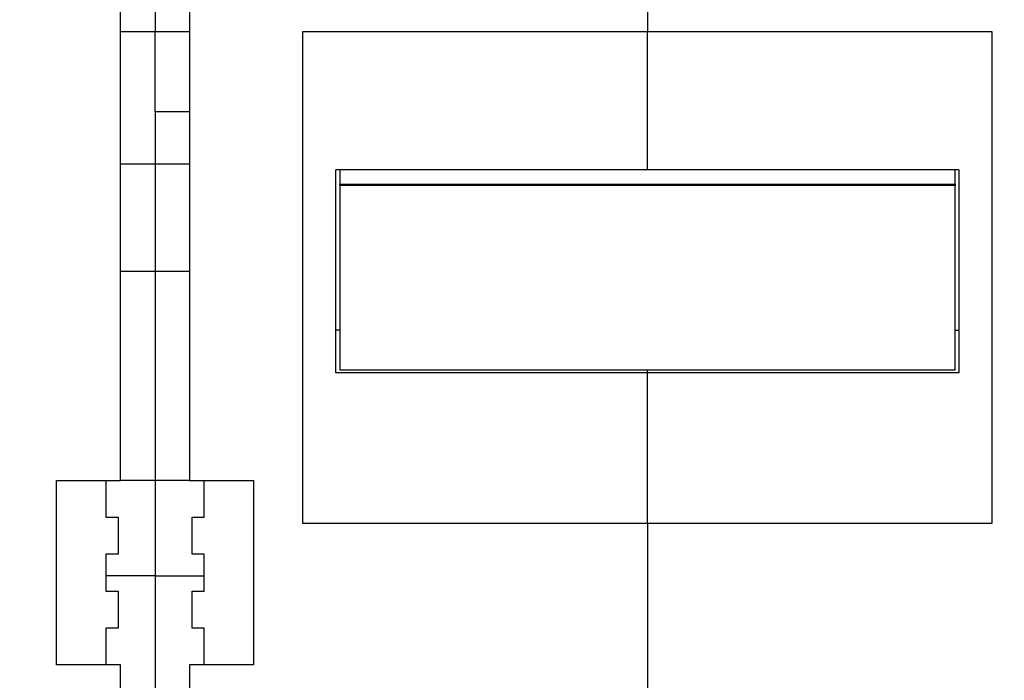
# Model space of a CAD drawing. Extents: x 130 to 1186, y 6 to 748.
# Drawn here: x 982 to 1062, y 576 to 630 of the extents above; entities that cross this region are included whole.
import ezdxf

# ---------------------------------------------------------------- set-up
doc = ezdxf.new("R2010")
doc.units = 0
doc.layers.add('4', color=7, linetype='CONTINUOUS')

msp = doc.modelspace()

# ---------------------------------------------------------------- linework, layer by layer
at = {"layer": '4', "color": 40, "linetype": 'CONTINUOUS'}
for p, q in [((992.73801, 650.83784), (992.73801, 628.83784)), ((989.93801, 592.33784), (989.93801, 636.83784)), ((995.53801, 636.83784), (995.53801, 592.33784)), ((1032.738, 633.66263), (1032.738, 628.83784)), ((989.93801, 628.83784), (992.73798, 628.83784)), ((992.73798, 628.83784), (995.53801, 628.83784)), ((992.73801, 622.33784), (992.73801, 628.83784)), ((1004.738, 628.83784), (1032.738, 628.83784)), ((1004.738, 588.83784), (1004.738, 628.83784)), ((1032.738, 617.57398), (1032.738, 628.83784)), ((1032.738, 628.83784), (1060.738, 628.83784)), ((1060.738, 628.83784), (1060.738, 588.83784)), ((992.73801, 622.33784), (995.53801, 622.33784)), ((992.73801, 622.33779), (992.73801, 618.07697)), ((992.73801, 618.07697), (992.73801, 609.33784)), ((1032.738, 617.57398), (1007.438, 617.57398)), ((1007.438, 601.08154), (1007.438, 617.57398)), ((1007.738, 617.57402), (1007.738, 616.4138)), ((1058.038, 617.57398), (1032.738, 617.57398)), ((1057.738, 616.4138), (1057.738, 617.57398)), ((1058.038, 617.57398), (1058.038, 601.08154)), ((1007.738, 616.33784), (1007.738, 616.4138)), ((1007.738, 616.4138), (1057.738, 616.4138)), ((1007.738, 616.33784), (1057.738, 616.33784)), ((1007.738, 616.33784), (1007.738, 601.33784)), ((1057.738, 616.4138), (1057.738, 616.33784)), ((1057.738, 601.33784), (1057.738, 616.33784)), ((989.93807, 609.33784), (992.73801, 609.33784)), ((992.73801, 609.33784), (995.53805, 609.33784)), ((992.73801, 609.33784), (992.73801, 592.33784)), ((1032.738, 601.08154), (1007.438, 601.08154)), ((1007.738, 601.33784), (1057.738, 601.33784)), ((1032.738, 601.08154), (1032.738, 601.33785)), ((1032.738, 588.83784), (1032.738, 601.08154)), ((1058.038, 601.08154), (1032.738, 601.08154)), ((984.73801, 577.33784), (984.73801, 592.33784)), ((984.73801, 592.33784), (989.93801, 592.33784)), ((988.73801, 592.33784), (988.73801, 589.33784)), ((992.73801, 592.33784), (989.93807, 592.33784)), ((995.53801, 592.33784), (992.73801, 592.33784)), ((992.73801, 592.33784), (992.73801, 584.59194)), ((995.53801, 592.33784), (1000.738, 592.33784)), ((996.73801, 589.33784), (996.73801, 592.33784)), ((1000.738, 592.33784), (1000.738, 577.33784)), ((988.73801, 589.33784), (989.73801, 589.33784)), ((989.73801, 589.33784), (989.73801, 586.33784)), ((995.73801, 586.33784), (995.73801, 589.33784)), ((995.73801, 589.33784), (996.73801, 589.33784)), ((1032.738, 588.83784), (1004.738, 588.83784)), ((1032.738, 588.83784), (1032.738, 541.33784)), ((1060.738, 588.83784), (1032.738, 588.83784)), ((988.73801, 586.33784), (988.73801, 583.33784)), ((989.73801, 586.33784), (988.73801, 586.33784)), ((996.73801, 586.33784), (995.73801, 586.33784)), ((996.73801, 583.33784), (996.73801, 586.33784)), ((992.73801, 584.59194), (992.73801, 574.83784)), ((988.73801, 583.33784), (989.73801, 583.33784)), ((989.73801, 583.33784), (989.73801, 580.33784)), ((995.73801, 580.33784), (995.73801, 583.33784)), ((995.73801, 583.33784), (996.73801, 583.33784)), ((988.73801, 580.33784), (988.73801, 577.33784)), ((989.73801, 580.33784), (988.73801, 580.33784)), ((996.73801, 580.33784), (995.73801, 580.33784)), ((996.73801, 577.33784), (996.73801, 580.33784)), ((989.93801, 577.33784), (984.73801, 577.33784)), ((989.93801, 563.33784), (989.93801, 577.33784)), ((995.53801, 577.33784), (995.53801, 563.33784)), ((1000.738, 577.33784), (995.53801, 577.33784))]:
    msp.add_line(p, q, dxfattribs=at)
at = {"layer": '4', "color": 3, "linetype": 'CONTINUOUS'}
for p, q in [((989.93801, 618.07697), (992.73801, 618.07697)), ((992.73801, 618.07697), (995.53801, 618.07697)), ((992.73801, 584.59194), (988.73801, 584.59194)), ((992.73801, 584.59194), (996.73801, 584.59194))]:
    msp.add_line(p, q, dxfattribs=at)
for points in [[(819.95503, 735.70435, 0), (817.12212, 735.70435)], [(825.62204, 735.70435, 0), (822.78867, 735.70435)], [(868.12107, 735.70435, 0), (865.2878, 735.70435)], [(887.954, 735.70435, 0), (885.12072, 735.70435)], [(822.02357, 742.9437), (825.01329, 742.9437), (828.00301, 742.9437), (830.99275, 742.9437), (833.9825, 742.9437), (836.9722, 742.9437), (839.96183, 742.9437), (842.95165, 742.94371), (845.94177, 742.94371), (848.93111, 742.94371, 0), (851.9193, 742.94371, 0), (854.91056, 742.94371, 0), (857.90634, 742.94371), (860.89001, 742.94371), (863.85585, 742.94371, 0), (866.86947, 742.94371), (869.95348, 742.94371, 0), (872.84892, 742.94371), (875.46657, 742.94371), (878.82837, 742.94371), (884.00631, 742.94371), (890.78727, 742.94372)], [(798.10574, 745.33111, 0), (801.09547, 745.33112, 0), (804.0852, 745.33112)], [(822.02357, 745.33112), (825.01329, 745.33112, -0.00000001), (828.00301, 745.33112), (830.99275, 745.33112), (833.9825, 745.33112), (836.9722, 745.33112), (839.96183, 745.33112), (842.95165, 745.33112, -0.00000001), (845.94177, 745.33112), (848.93111, 745.33112), (851.9193, 745.33112), (854.91056, 745.33112), (857.90634, 745.33112, -0.00000001), (860.89001, 745.33112), (863.85585, 745.33112), (866.86947, 745.33111), (869.95348, 745.33111, -0.00000001), (872.84892, 745.33111), (875.46657, 745.33111, -0.00000001), (878.82837, 745.33111), (884.00631, 745.33111), (890.78727, 745.33111)], [(786.14682, 742.94371, 0.00000001), (789.13655, 742.94371)], [(791.97526, 738.77173, -0.00000002), (788.78938, 738.77173, -0.00000003), (783.8824, 738.77174, -0.00000002), (777.45629, 738.77174)], [(800.12248, 738.77172, -0.00000002), (797.19985, 738.77172, -0.00000001), (794.45593, 738.77173)], [(814.2903, 738.77171, -0.00000001), (811.45558, 738.77172)], [(819.95503, 738.77171, -0.00000001), (817.12212, 738.77171)], [(808.61656, 738.77172, -0.00000001), (805.78903, 738.77172)], [(831.28847, 738.77171, -0.00000001), (828.45522, 738.77171, -0.00000001), (825.62204, 738.77171)], [(836.95505, 738.77171, -0.00000001), (834.12177, 738.77171)], [(851.12142, 738.77171, -0.00000001), (848.28815, 738.77171, -0.00000001), (845.45487, 738.77171, -0.00000001), (842.6216, 738.77171, -0.00000001), (839.78832, 738.77171)], [(865.2878, 738.77172, -0.00000001), (862.45452, 738.77172)], [(882.28745, 738.77173, -0.00000001), (879.45417, 738.77173)]]:
    msp.add_lwpolyline(points, format="xyb", dxfattribs=at)
at = {"layer": '4', "color": 40, "linetype": 'CONTINUOUS'}
for points in [[(1007.438, 604.56536), (1007.4479, 604.56536, 0.00007534), (1007.4579, 604.56536, 0.00007516), (1007.4678, 604.56537, 0.00007512), (1007.4777, 604.56538, 0.00007525), (1007.4876, 604.56539, 0.00007531), (1007.4976, 604.56541, 0.00007536), (1007.5075, 604.56543, 0.0000754), (1007.5175, 604.56545, 0.00007546), (1007.5274, 604.56547, 0.00007551), (1007.5374, 604.5655, 0.00007559), (1007.5473, 604.56553, 0.00007562), (1007.5573, 604.56556, 0.00007565), (1007.5673, 604.5656, 0.00007575), (1007.5773, 604.56564, 0.00007596), (1007.5873, 604.56568, 0.00007581), (1007.5973, 604.56573, 0.00007541), (1007.6073, 604.56578, 0.00007612), (1007.6173, 604.56583, 0.00007775), (1007.6274, 604.56589, 0.00007557), (1007.6374, 604.56595, 0.00007058), (1007.6473, 604.56601, 0.00007802), (1007.6575, 604.56607, 0.0000932), (1007.6678, 604.56614, 0.00007065), (1007.6776, 604.56621, 0.00002398), (1007.6864, 604.56628, 0.00010001), (1007.6977, 604.56636, 0.00017235), (1007.7151, 604.56651, 0.00008414), (1007.738, 604.56671, 0.00004451)], [(1057.738, 604.54062), (1057.7481, 604.54054, 0.00007257), (1057.7582, 604.54045, 0.00007272), (1057.7683, 604.54037, 0.00007274), (1057.7783, 604.54029, 0.00007261), (1057.7884, 604.54021, 0.00007255), (1057.7985, 604.54014, 0.00007249), (1057.8085, 604.54007, 0.00007245), (1057.8186, 604.54, 0.00007237), (1057.8286, 604.53994, 0.00007233), (1057.8386, 604.53988, 0.00007227), (1057.8487, 604.53982, 0.00007221), (1057.8587, 604.53977, 0.0000721), (1057.8687, 604.53971, 0.00007211), (1057.8787, 604.53967, 0.00007217), (1057.8887, 604.53962, 0.00007194), (1057.8987, 604.53958, 0.00007145), (1057.9087, 604.53954, 0.00007201), (1057.9187, 604.5395, 0.00007339), (1057.9287, 604.53946, 0.00007128), (1057.9387, 604.53943, 0.00006655), (1057.9486, 604.5394, 0.00007333), (1057.9586, 604.53938, 0.00008722), (1057.9689, 604.53935, 0.0000663), (1057.9785, 604.53933, 0.00002304), (1057.9872, 604.53932, 0.00009318), (1057.9984, 604.5393, 0.00016011), (1058.0156, 604.53929, 0.00007843), (1058.038, 604.53927, 0.00004164)]]:
    msp.add_lwpolyline(points, format="xyb", dxfattribs=at)

doc.saveas('drawing.dxf')
